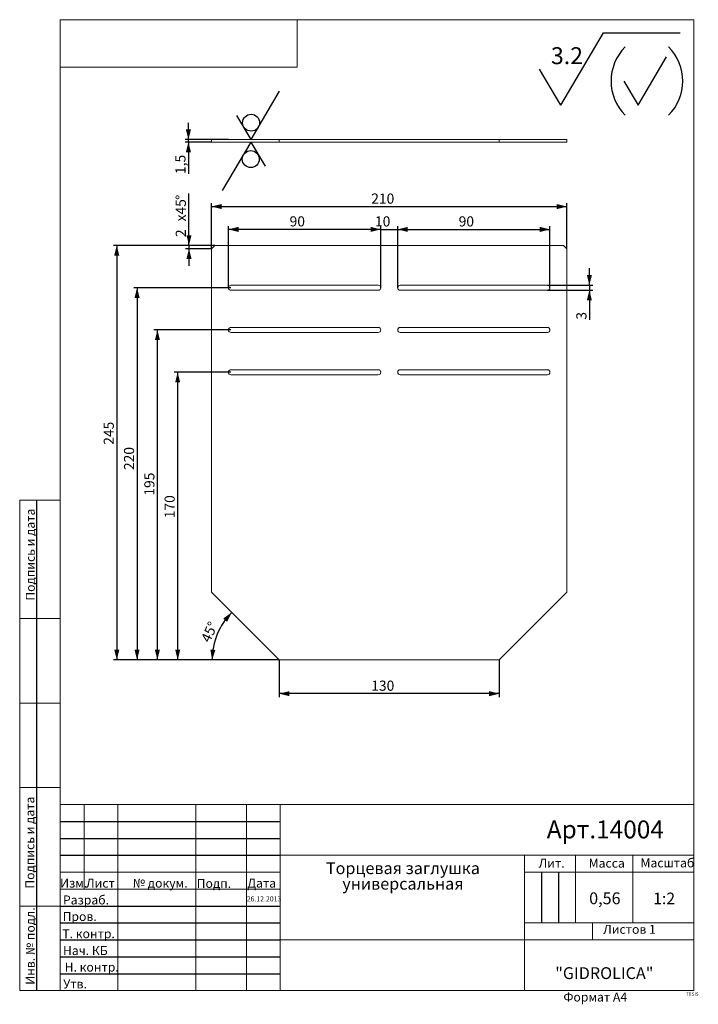
# Model space of a CAD drawing. Units: millimetres. Extents: x 6 to 206, y 1 to 292.
import ezdxf

# ---------------------------------------------------------------- set-up
doc = ezdxf.new("R2010")
doc.units = ezdxf.units.MM
doc.layers.add('FORMAT', color=7, linetype='Continuous')
doc.layers.add('THIN_LINE', color=7, linetype='Continuous')
doc.layers.add('THICK_LINE', color=7, linetype='Continuous', lineweight=15)
doc.styles.add('SLDTEXTSTYLE0', font='TXT', dxfattribs={"width": 0.663, "bigfont": 'bigfont'})
doc.styles.add('SLDTEXTSTYLE1', font='TXT', dxfattribs={"width": 0.605})
doc.styles.add('SLDTEXTSTYLE2', font='TXT', dxfattribs={"width": 0.663})
doc.styles.add('SLDTEXTSTYLE3', font='TXT', dxfattribs={"width": 0.75})
doc.styles.add('SLDTEXTSTYLE4', font='TXT', dxfattribs={"width": 0.75, "bigfont": 'bigfont'})
doc.dimstyles.new('SLDDIMSTYLE0', dxfattribs={"dimtxt": 3, "dimasz": 3, "dimexe": 0, "dimexo": 0.0625, "dimgap": 0.75, "dimtad": 2, "dimlfac": 2, "dimrnd": 1e-09, "dimzin": 12, "dimdsep": 46, "dimtxsty": 'SLDTEXTSTYLE3', "dimsah": 1, "dimcen": 0.09, "dimadec": 0, "dimazin": 3, "dimtfac": 1, "dimtofl": 0, "dimtmove": 0, "dimatfit": 3, "dimfxl": 1, "dimfrac": 2, "dimtolj": 1, "dimtzin": 12, "dimarcsym": 0})
doc.dimstyles.new('SLDDIMSTYLE1', dxfattribs={"dimtxt": 3, "dimasz": 3, "dimexe": 0, "dimexo": 0.0625, "dimgap": 0.75, "dimtad": 2, "dimlfac": 2, "dimrnd": 1e-09, "dimzin": 12, "dimdsep": 46, "dimtxsty": 'SLDTEXTSTYLE3', "dimsah": 1, "dimcen": 0.09, "dimadec": 0, "dimazin": 3, "dimtfac": 1, "dimtmove": 0, "dimatfit": 0, "dimfxl": 1, "dimfrac": 2, "dimtolj": 1, "dimtzin": 12, "dimarcsym": 0})
doc.dimstyles.new('SLDDIMSTYLE2', dxfattribs={"dimtxt": 3, "dimasz": 3, "dimexe": 0, "dimexo": 0.0625, "dimgap": 0.75, "dimtad": 2, "dimdec": 4, "dimlfac": 2, "dimzin": 12, "dimdsep": 46, "dimtxsty": 'SLDTEXTSTYLE3', "dimsah": 1, "dimcen": 0.09, "dimazin": 3, "dimtfac": 1, "dimtofl": 0, "dimtmove": 0, "dimatfit": 3, "dimfxl": 1, "dimfrac": 2, "dimtolj": 1, "dimtzin": 12, "dimarcsym": 0})
doc.dimstyles.new('SLDDIMSTYLE3', dxfattribs={"dimtxt": 3, "dimasz": 3, "dimexe": 0, "dimexo": 0.0625, "dimgap": 0.75, "dimtad": 2, "dimdec": 1, "dimlfac": 2, "dimrnd": 1e-09, "dimzin": 12, "dimdsep": 46, "dimtxsty": 'SLDTEXTSTYLE3', "dimsah": 1, "dimcen": 0.09, "dimadec": 0, "dimazin": 3, "dimtfac": 1, "dimtmove": 0, "dimatfit": 0, "dimfxl": 1, "dimfrac": 2, "dimtolj": 1, "dimtzin": 12, "dimarcsym": 0})

# ---------------------------------------------------------------- blocks, each defined once
blk = doc.blocks.new('SW_NOTE_0')
at = {"layer": 'THICK_LINE', "color": 0, "insert": (5.37, -0.08), "char_height": 3.5, "attachment_point": 2, "style": 'SLDTEXTSTYLE2'}
blk.add_mtext('"GIDROLICA"', dxfattribs=at)
blk = doc.blocks.new('SW_NOTE_1')
at = {"layer": 'FORMAT', "color": 0, "char_height": 3.5, "attachment_point": 2, "style": 'SLDTEXTSTYLE0'}
for s, insert in [('Торцевая заглушка', (20.51, 4.51)), ('универсальная', (20.51, -0.08))]:
    blk.add_mtext(s, dxfattribs=dict(at, insert=insert))
blk = doc.blocks.new('_D')
at = {"layer": 'FORMAT'}
for p, q in [((62.48, 224.28), (62.48, 237.76)), ((62.48, 236.76), (167.48, 236.76)), ((167.48, 224.28), (167.48, 237.76))]:
    blk.add_line(p, q, dxfattribs=at)
for points in [[(62.48, 236.76), (65.48, 236.01), (65.48, 237.51)], [(167.48, 236.76), (164.48, 237.51), (164.48, 236.01)]]:
    blk.add_solid(points, dxfattribs=at)
at = {"layer": 'FORMAT', "insert": (109.67, 240.62, -0.45), "char_height": 3, "attachment_point": 1, "style": 'SLDTEXTSTYLE3'}
blk.add_mtext('210', dxfattribs=at)
blk = doc.blocks.new('_D_1')
at = {"layer": 'FORMAT'}
for p, q in [((112.48, 230.01), (107.48, 230.01)), ((112.48, 212.78), (112.48, 231.01)), ((112.48, 230.01), (117.48, 230.01)), ((117.48, 212.78), (117.48, 231.01)), ((117.48, 230.01), (122.48, 230.01))]:
    blk.add_line(p, q, dxfattribs=at)
for points in [[(112.48, 230.01), (109.48, 230.76), (109.48, 229.26)], [(117.48, 230.01), (120.48, 229.26), (120.48, 230.76)]]:
    blk.add_solid(points, dxfattribs=at)
at = {"layer": 'FORMAT', "insert": (110.78, 233.88, -0.45), "char_height": 3, "attachment_point": 1, "style": 'SLDTEXTSTYLE3'}
blk.add_mtext('10', dxfattribs=at)
blk = doc.blocks.new('_D_2')
at = {"layer": 'FORMAT'}
for p, q in [((117.48, 212.78), (117.48, 231.01)), ((117.48, 230.01), (162.48, 230.01)), ((162.48, 212.78), (162.48, 231.01))]:
    blk.add_line(p, q, dxfattribs=at)
for points in [[(117.48, 230.01), (120.48, 229.26), (120.48, 230.76)], [(162.48, 230.01), (159.48, 230.76), (159.48, 229.26)]]:
    blk.add_solid(points, dxfattribs=at)
at = {"layer": 'FORMAT', "insert": (135.5, 233.88, -0.45), "char_height": 3, "attachment_point": 1, "style": 'SLDTEXTSTYLE3'}
blk.add_mtext('90', dxfattribs=at)
blk = doc.blocks.new('_D_3')
at = {"layer": 'FORMAT'}
for p, q in [((67.48, 212.78), (67.48, 231.01)), ((112.48, 230.01), (67.48, 230.01)), ((112.48, 212.78), (112.48, 231.01))]:
    blk.add_line(p, q, dxfattribs=at)
for points in [[(67.48, 230.01), (70.48, 229.26), (70.48, 230.76)], [(112.48, 230.01), (109.48, 230.76), (109.48, 229.26)]]:
    blk.add_solid(points, dxfattribs=at)
at = {"layer": 'FORMAT', "insert": (85.55, 233.88, -0.45), "char_height": 3, "attachment_point": 1, "style": 'SLDTEXTSTYLE3'}
blk.add_mtext('90', dxfattribs=at)
blk = doc.blocks.new('_D_4')
at = {"layer": 'FORMAT'}
for p, q in [((82.48, 102.78), (82.48, 91.78)), ((147.48, 102.78), (147.48, 91.78)), ((147.48, 92.78), (82.48, 92.78))]:
    blk.add_line(p, q, dxfattribs=at)
for points in [[(82.48, 92.78), (85.48, 92.03), (85.48, 93.53)], [(147.48, 92.78), (144.48, 93.53), (144.48, 92.03)]]:
    blk.add_solid(points, dxfattribs=at)
at = {"layer": 'FORMAT', "insert": (109.67, 96.64, -0.45), "char_height": 3, "attachment_point": 1, "style": 'SLDTEXTSTYLE3'}
blk.add_mtext('130', dxfattribs=at)
blk = doc.blocks.new('_D_5')
at = {"layer": 'FORMAT'}
for p, q in [((63.48, 225.28), (33.48, 225.28)), ((34.48, 225.28), (34.48, 102.78)), ((82.48, 102.78), (33.48, 102.78))]:
    blk.add_line(p, q, dxfattribs=at)
for points in [[(34.48, 225.28), (33.73, 222.28), (35.23, 222.28)], [(34.48, 102.78), (35.23, 105.78), (33.73, 105.78)]]:
    blk.add_solid(points, dxfattribs=at)
at = {"layer": 'FORMAT', "insert": (30.61, 166.35, -0.45), "char_height": 3, "attachment_point": 1, "rotation": 90, "style": 'SLDTEXTSTYLE3'}
blk.add_mtext('245', dxfattribs=at)
blk = doc.blocks.new('_D_6')
at = {"layer": 'FORMAT'}
for p, q in [((68.23, 187.78), (51.48, 187.78)), ((52.48, 102.78), (52.48, 187.78)), ((82.48, 102.78), (51.48, 102.78))]:
    blk.add_line(p, q, dxfattribs=at)
for points in [[(52.48, 187.78), (51.73, 184.78), (53.23, 184.78)], [(52.48, 102.78), (53.23, 105.78), (51.73, 105.78)]]:
    blk.add_solid(points, dxfattribs=at)
at = {"layer": 'FORMAT', "insert": (48.61, 144.63, -0.45), "char_height": 3, "attachment_point": 1, "rotation": 90, "style": 'SLDTEXTSTYLE3'}
blk.add_mtext('170', dxfattribs=at)
blk = doc.blocks.new('_D_7')
at = {"layer": 'FORMAT'}
for p, q in [((68.23, 200.28), (45.48, 200.28)), ((46.48, 102.78), (46.48, 200.28)), ((82.48, 102.78), (45.48, 102.78))]:
    blk.add_line(p, q, dxfattribs=at)
for points in [[(46.48, 200.28), (45.73, 197.28), (47.23, 197.28)], [(46.48, 102.78), (47.23, 105.78), (45.73, 105.78)]]:
    blk.add_solid(points, dxfattribs=at)
at = {"layer": 'FORMAT', "insert": (42.61, 151.31, -0.45), "char_height": 3, "attachment_point": 1, "rotation": 90, "style": 'SLDTEXTSTYLE3'}
blk.add_mtext('195', dxfattribs=at)
blk = doc.blocks.new('_D_8')
at = {"layer": 'FORMAT'}
for p, q in [((68.23, 212.78), (39.48, 212.78)), ((40.48, 212.78), (40.48, 102.78)), ((82.48, 102.78), (39.48, 102.78))]:
    blk.add_line(p, q, dxfattribs=at)
for points in [[(40.48, 212.78), (39.73, 209.78), (41.23, 209.78)], [(40.48, 102.78), (41.23, 105.78), (39.73, 105.78)]]:
    blk.add_solid(points, dxfattribs=at)
at = {"layer": 'FORMAT', "insert": (36.61, 158.88, -0.45), "char_height": 3, "attachment_point": 1, "rotation": 90, "style": 'SLDTEXTSTYLE3'}
blk.add_mtext('220', dxfattribs=at)
blk = doc.blocks.new('_D_9')
at = {"layer": 'FORMAT'}
blk.add_line((82.48, 102.78), (61.65, 102.78), dxfattribs=at)
blk.add_arc((82.48, 102.78), 19.83, 135, 180, dxfattribs=at)
for points in [[(68.46, 116.8), (65.93, 115.01), (67.07, 114.04)], [(62.65, 102.78), (63.62, 105.71), (62.13, 105.83)]]:
    blk.add_solid(points, dxfattribs=at)
at = {"layer": 'FORMAT', "insert": (59.2, 108.91, -0.45), "char_height": 3, "attachment_point": 1, "rotation": 65.1118, "style": 'SLDTEXTSTYLE3'}
blk.add_mtext('45°', dxfattribs=at)
blk = doc.blocks.new('_D_10')
at = {"layer": 'FORMAT'}
for p, q in [((174.12, 213.53), (174.12, 218.53)), ((161.73, 213.53), (175.12, 213.53)), ((174.12, 213.53), (174.12, 212.03)), ((161.73, 212.03), (175.12, 212.03)), ((174.12, 212.03), (174.12, 203.33))]:
    blk.add_line(p, q, dxfattribs=at)
for points in [[(174.12, 213.53), (174.87, 216.53), (173.37, 216.53)], [(174.12, 212.03), (173.37, 209.03), (174.87, 209.03)]]:
    blk.add_solid(points, dxfattribs=at)
at = {"layer": 'FORMAT', "insert": (170.26, 203.33, -0.45), "char_height": 3, "attachment_point": 1, "rotation": 90, "style": 'SLDTEXTSTYLE3'}
blk.add_mtext('3', dxfattribs=at)
blk = doc.blocks.new('_D_11')
at = {"layer": 'FORMAT'}
for p, q in [((55.82, 225.28), (55.82, 240.64)), ((63.48, 225.28), (54.82, 225.28)), ((62.48, 224.28), (54.82, 224.28)), ((55.82, 225.28), (55.82, 224.28)), ((55.82, 224.28), (55.82, 219.28))]:
    blk.add_line(p, q, dxfattribs=at)
for points in [[(55.82, 225.28), (56.57, 228.28), (55.07, 228.28)], [(55.82, 224.28), (55.07, 221.28), (56.57, 221.28)]]:
    blk.add_solid(points, dxfattribs=at)
at = {"layer": 'FORMAT', "char_height": 3, "attachment_point": 1, "rotation": 90}
for s, insert, style in [('%%d', (51.95, 238.74, -0.45), 'SLDTEXTSTYLE3'), ('х45', (51.9, 232.38, -0.45), 'SLDTEXTSTYLE4'), ('2', (51.9, 227.73, -0.45), 'SLDTEXTSTYLE3')]:
    blk.add_mtext(s, dxfattribs=dict(at, insert=insert, style=style))
blk = doc.blocks.new('_D_12')
at = {"layer": 'FORMAT'}
for p, q in [((55.65, 256.55), (55.65, 261.55)), ((67.48, 256.55), (54.65, 256.55)), ((55.65, 255.8), (55.65, 256.55)), ((62.48, 255.8), (54.65, 255.8)), ((55.65, 255.8), (55.65, 246.39))]:
    blk.add_line(p, q, dxfattribs=at)
for points in [[(55.65, 256.55), (56.4, 259.55), (54.9, 259.55)], [(55.65, 255.8), (54.9, 252.8), (56.4, 252.8)]]:
    blk.add_solid(points, dxfattribs=at)
at = {"layer": 'FORMAT', "insert": (51.79, 246.39, -61.2), "char_height": 3, "attachment_point": 1, "rotation": 90, "style": 'SLDTEXTSTYLE3'}
blk.add_mtext('1,5', dxfattribs=at)
blk = doc.blocks.new('SW_SFSYMBOL_0')
at = {"layer": 'FORMAT', "color": 0}
for q in [(8.427, 9.285), (-4.2135, 2.1425)]:
    blk.add_line((0, -5), q, dxfattribs=at)
blk.add_circle((0, 0), 2.5, dxfattribs=at)
blk = doc.blocks.new('SW_SFSYMBOL_1')
at = {"layer": 'FORMAT', "color": 0}
for q in [(-8.427, -9.285), (4.2135, -2.1425)]:
    blk.add_line((0, 5), q, dxfattribs=at)
blk.add_circle((0, 0), 2.5, dxfattribs=at)
blk = doc.blocks.new('SW_SFSYMBOL_2')
at = {"layer": 'FORMAT', "color": 0}
for p, q in [((2.91, -10.71), (15.55, 10.71)), ((15.55, 10.71), (38.14, 10.71)), ((25.73, -10.71), (34.15, 3.57)), ((2.91, -10.71), (-3.41, 0)), ((21.51, -3.57), (25.73, -10.71))]:
    blk.add_line(p, q, dxfattribs=at)
for centre, radius, start, end in [((32.05, -3.57), 14.28, 135, 225), ((24.67, -3.57), 14.29, 315, 45)]:
    blk.add_arc(centre, radius, start, end, dxfattribs=at)
at = {"layer": 'FORMAT', "color": 0, "insert": (0, 6.45), "char_height": 5, "attachment_point": 1, "style": 'SLDTEXTSTYLE3'}
blk.add_mtext('3.2', dxfattribs=at)

msp = doc.modelspace()

# ---------------------------------------------------------------- linework, layer by layer
at = {"color": 7, "linetype": 'Continuous', "lineweight": 15}
for p, q in [((62.48181, 256.549108), (62.48181, 255.799108)), ((82.48181, 256.549108), (62.48181, 256.549108)), ((82.48181, 256.549108), (82.48181, 255.799108)), ((147.48181, 256.549108), (82.48181, 256.549108)), ((147.48181, 256.549108), (147.48181, 255.799108)), ((167.48181, 256.549108), (147.48181, 256.549108)), ((167.48181, 256.549108), (167.48181, 255.799108)), ((82.48181, 255.799108), (62.48181, 255.799108)), ((147.48181, 255.799108), (82.48181, 255.799108)), ((167.48181, 255.799108), (147.48181, 255.799108)), ((63.48181, 225.277259), (62.48181, 224.277259)), ((62.48181, 224.277259), (62.48181, 122.777259)), ((166.48181, 225.277259), (63.48181, 225.277259)), ((167.48181, 224.277259), (166.48181, 225.277259)), ((167.48181, 122.777259), (167.48181, 224.277259)), ((111.73181, 213.527259), (68.23181, 213.527259)), ((161.73181, 213.527259), (118.23181, 213.527259)), ((68.23181, 212.027259), (111.73181, 212.027259)), ((118.23181, 212.027259), (161.73181, 212.027259)), ((111.73181, 201.027259), (68.23181, 201.027259)), ((161.73181, 201.027259), (118.23181, 201.027259)), ((68.23181, 199.527259), (111.73181, 199.527259)), ((118.23181, 199.527259), (161.73181, 199.527259)), ((111.73181, 188.527259), (68.23181, 188.527259)), ((68.23181, 187.027259), (111.73181, 187.027259)), ((161.73181, 188.527259), (118.23181, 188.527259)), ((118.23181, 187.027259), (161.73181, 187.027259)), ((82.48181, 102.777259), (62.48181, 122.777259)), ((167.48181, 122.777259), (147.48181, 102.777259)), ((147.48181, 102.777259), (82.48181, 102.777259))]:
    msp.add_line(p, q, dxfattribs=at)
for centre, start, end in [((68.23181, 212.777259), 90, 270), ((111.73181, 212.777259), 270, 90), ((118.23181, 212.777259), 90, 270), ((161.73181, 212.777259), 270, 90), ((68.23181, 200.277259), 90, 270), ((111.73181, 200.277259), 270, 90), ((118.23181, 200.277259), 90, 270), ((161.73181, 200.277259), 270, 90), ((68.23181, 187.777259), 90, 270), ((111.73181, 187.777259), 270, 90), ((118.23181, 187.777259), 90, 270), ((161.73181, 187.777259), 270, 90)]:
    msp.add_arc(centre, 0.75, start, end, dxfattribs=at)
at = {"layer": 'THICK_LINE'}
for p, q in [((17.8, 292), (17.8, 5)), ((205, 292), (17.8, 292)), ((87.8, 278), (87.8, 292)), ((205, 5), (205, 292)), ((17.8, 278), (87.8, 278)), ((5.8, 5), (5.8, 150)), ((5.8, 150), (17.8, 150)), ((17.8, 115), (5.8, 115)), ((17.8, 90), (5.8, 90)), ((17.8, 65), (5.8, 65)), ((17.8, 60), (205, 60)), ((24.8, 35), (24.8, 60)), ((34.8, 60), (34.8, 5)), ((57.8, 60), (57.8, 5)), ((72.8, 60), (72.8, 5)), ((82.8, 60), (82.8, 5)), ((82.8, 45), (205, 45)), ((155, 45), (155, 5)), ((170, 45), (170, 25)), ((187, 45), (187, 25)), ((17.8, 40), (82.8, 40)), ((155, 40), (205, 40)), ((17.8, 35), (82.8, 35)), ((17.8, 30), (5.8, 30)), ((155, 25), (205, 25)), ((175, 25), (175, 20)), ((82.8, 20), (205, 20)), ((5.8, 5), (205, 5))]:
    msp.add_line(p, q, dxfattribs=at)
at = {"layer": 'THIN_LINE'}
for p, q in [((10.8, 150), (10.8, 5)), ((17.8, 55), (82.8, 55)), ((17.8, 50), (82.8, 50)), ((17.8, 45), (82.8, 45)), ((160, 40), (160, 25)), ((165, 40), (165, 25)), ((17.8, 30), (82.8, 30)), ((17.8, 25), (82.8, 25)), ((17.8, 20), (82.8, 20)), ((17.8, 15), (82.8, 15)), ((17.8, 10), (82.8, 10))]:
    msp.add_line(p, q, dxfattribs=at)

# ---------------------------------------------------------------- block references
at = {"layer": 'FORMAT'}
for name, p in [('SW_SFSYMBOL_2', (162.769349, 277.411052)), ('SW_SFSYMBOL_0', (74.179234, 261.549108)), ('SW_SFSYMBOL_1', (74.068649, 250.799108)), ('SW_NOTE_1', (98.517967, 38.435539))]:
    msp.add_blockref(name, p, dxfattribs=at)
at = {"layer": 'THICK_LINE'}
msp.add_blockref('SW_NOTE_0', (173.167831, 12.002936), dxfattribs=at)

# ---------------------------------------------------------------- texts
at = {"color": 7, "linetype": 'Continuous', "lineweight": 0}
for s, insert, char_height, attachment_point, style in [('Арт.14004', (178.838284, 55.300258), 5.2916667, 2, 'SLDTEXTSTYLE0'), ('Лит.', (159.126901, 43.999765), 2.6458333, 1, 'SLDTEXTSTYLE0'), ('Масса', (173.917204, 43.999765), 2.6458333, 1, 'SLDTEXTSTYLE0'), ('Масштаб', (189.23305, 44.074843), 2.6458333, 1, 'SLDTEXTSTYLE0'), ('Изм.', (17.737331, 38.113891), 2.6458333, 1, 'SLDTEXTSTYLE0'), ('Лист', (25.390358, 38.078844), 2.6458333, 1, 'SLDTEXTSTYLE0'), ('№ докум.', (39.233504, 38.09695), 2.6458333, 1, 'SLDTEXTSTYLE0'), ('Подп.', (58.096966, 38.019002), 2.6458333, 1, 'SLDTEXTSTYLE0'), ('Дата', (73.063018, 38.09695), 2.6458333, 1, 'SLDTEXTSTYLE0'), ('Разраб.', (18.579409, 33.122839), 2.6458333, 1, 'SLDTEXTSTYLE0'), ('Пров.', (18.481648, 28.234797), 2.6458333, 1, 'SLDTEXTSTYLE0'), ('Листов 1', (178.196632, 24.442175), 2.6458333, 1, 'SLDTEXTSTYLE0'), ('Т. контр.', (18.383887, 23.151232), 2.6458333, 1, 'SLDTEXTSTYLE0'), ('Нач. КБ', (18.579409, 18.165429), 2.6458333, 1, 'SLDTEXTSTYLE0'), ('Н. контр.', (19.068213, 13.277387), 2.6458333, 1, 'SLDTEXTSTYLE0'), ('Утв.', (18.67717, 8.291583), 2.6458333, 1, 'SLDTEXTSTYLE0'), ('TESIS', (202.716819, 4.481846), 1, 1, 'SLDTEXTSTYLE1')]:
    msp.add_mtext(s, dxfattribs=dict(at, insert=insert, char_height=char_height, attachment_point=attachment_point, style=style))
at = {"layer": 'THICK_LINE', "char_height": 2.64583333, "attachment_point": 1, "rotation": 90, "style": 'SLDTEXTSTYLE0'}
for s, insert in [('Подпись и дата', (7.615329, 120.257131)), ('Подпись и дата', (7.474461, 35.133626)), ('Инв. № подл.', (7.590123, 6.737089))]:
    msp.add_mtext(s, dxfattribs=dict(at, insert=insert))
at = {"layer": 'THICK_LINE'}
for s, insert, char_height, attachment_point, style in [('26.12.2013', (77.999548, 32.87124), 1.5, 2, 'SLDTEXTSTYLE2'), ('0,56', (178.697649, 34.043249), 3.5, 2, 'SLDTEXTSTYLE2'), ('1:2', (196.206124, 33.96934), 3.4244249, 2, 'SLDTEXTSTYLE2'), ('Формат А4', (166.455848, 4.428955), 2.6458333, 1, 'SLDTEXTSTYLE0')]:
    msp.add_mtext(s, dxfattribs=dict(at, insert=insert, char_height=char_height, attachment_point=attachment_point, style=style))

# ---------------------------------------------------------------- dimensions: what is measured, and where the dimension line sits
at = {"layer": 'FORMAT'}
for base, p1, p2, angle, dimstyle, picture, middle in [((55.65341, 256.549108), (62.48181, 255.799108), (67.48181, 256.549108), 90, 'SLDDIMSTYLE3', '_D_12', (55.65341, 250.383835)), ((34.48181, 102.777259), (63.48181, 225.277259), (82.48181, 102.777259), 90, 'SLDDIMSTYLE0', '_D_5', (34.48181, 170.896842)), ((174.122859, 212.027259), (161.73181, 213.527259), (161.73181, 212.027259), 90, 'SLDDIMSTYLE1', '_D_10', (174.122859, 205.652852)), ((40.48181, 102.777259), (68.23181, 212.777259), (82.48181, 102.777259), 90, 'SLDDIMSTYLE0', '_D_8', (40.48181, 163.420125)), ((46.48181, 200.277259), (82.48181, 102.777259), (68.23181, 200.277259), 90, 'SLDDIMSTYLE0', '_D_7', (46.48181, 155.857195)), ((52.48181, 187.777259), (82.48181, 102.777259), (68.23181, 187.777259), 90, 'SLDDIMSTYLE0', '_D_6', (52.48181, 149.171353)), ((82.48181, 92.777259), (147.48181, 102.777259), (82.48181, 102.777259), 0, 'SLDDIMSTYLE0', '_D_4', (114.217128, 92.777259))]:
    dim = msp.add_linear_dim(base=base, p1=p1, p2=p2, angle=angle, dimstyle=dimstyle, dxfattribs=at)
    dim.commit()
    dim.dimension.update_dxf_attribs({"geometry": picture, "text_midpoint": middle, "dimtype": 160})
dim = msp.add_linear_dim(base=(55.81686, 224.277259), p1=(63.48181, 225.277259), p2=(62.48181, 224.277259), angle=90, text='<>х45%%d', dimstyle='SLDDIMSTYLE1', dxfattribs=at)
dim.commit()
dim.dimension.update_dxf_attribs({"geometry": '_D_11', "text_midpoint": (55.81686, 234.18556), "dimtype": 160})
for base, p1, p2, dimstyle, picture, middle in [((167.48181, 236.755004), (62.48181, 224.277259), (167.48181, 224.277259), 'SLDDIMSTYLE0', '_D', (114.217128, 236.755004)), ((67.48181, 230.011049), (112.48181, 212.777259), (67.48181, 212.777259), 'SLDDIMSTYLE0', '_D_3', (88.983895, 230.011049)), ((117.48181, 230.011049), (112.48181, 212.777259), (117.48181, 212.777259), 'SLDDIMSTYLE1', '_D_1', (114.217128, 230.011049)), ((162.48181, 230.011049), (117.48181, 212.777259), (162.48181, 212.777259), 'SLDDIMSTYLE0', '_D_2', (138.931633, 230.011049))]:
    dim = msp.add_linear_dim(base=base, p1=p1, p2=p2, dimstyle=dimstyle, dxfattribs=at)
    dim.commit()
    dim.dimension.update_dxf_attribs({"geometry": picture, "text_midpoint": middle, "dimtype": 160})
dim = msp.add_angular_dim_2l(base=(64.160336, 110.366262), line1=((147.48181, 102.777259), (82.48181, 102.777259)), line2=((62.48181, 122.777259), (82.48181, 102.777259)), dimstyle='SLDDIMSTYLE2', dxfattribs=at)
dim.commit()
dim.dimension.update_dxf_attribs({"geometry": '_D_9', "text_midpoint": (64.492489, 111.123139), "dimtype": 162})

doc.saveas('drawing.dxf')
